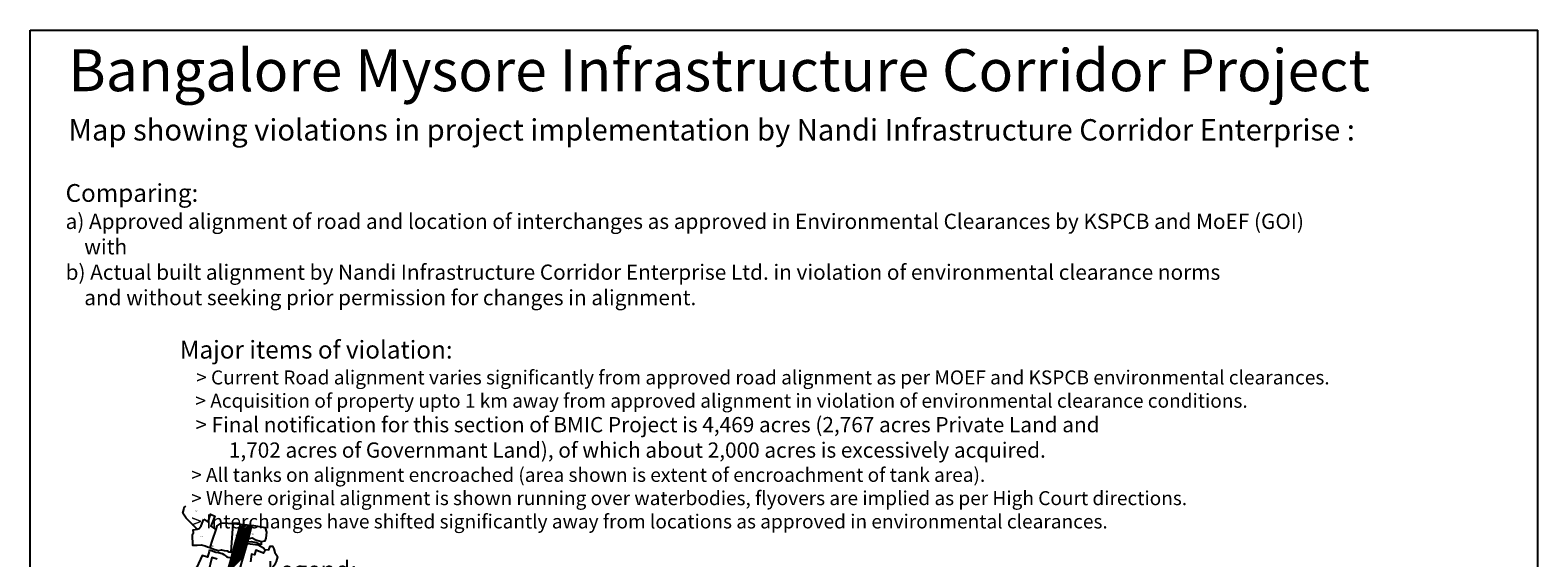
# Model space of a CAD drawing. Extents: x 96272 to 108129, y 103517 to 115539.
# Drawn here: x 96272 to 108129, y 111385 to 115539 of the extents above; entities that cross this region are included whole.
import ezdxf
from ezdxf.enums import TextEntityAlignment as Align

# ---------------------------------------------------------------- set-up
doc = ezdxf.new("R2010")
doc.units = 0
doc.header["$LTSCALE"] = 50
doc.header["$MEASUREMENT"] = 0
for name, color, linetype in [('govt-pro-road', 1, 'CONTINUOUS'), ('PARCEL', 1, 'CONTINUOUS'), ('SURV_TXT', 7, 'CONTINUOUS'), ('voiletion', 1, 'CONTINUOUS')]:
    doc.layers.add(name, color=color, linetype=linetype)
doc.styles.get("Standard").update_dxf_attribs({"font": 'monotxt', "height": 1.8})
doc.styles.add('SURV_TXT', font='romans.shx', dxfattribs={"width": 0.8})

# ---------------------------------------------------------------- blocks, each defined once
blk = doc.blocks.new('A$C40B227B2')
at = {"layer": 'voiletion'}
for points in [[(0, 0), (0, 12013)], [(0, 12013), (11857, 12013)], [(11857, -8), (11857, 12013)]]:
    blk.add_lwpolyline(points, dxfattribs=at)

msp = doc.modelspace()

# ---------------------------------------------------------------- linework, layer by layer
at = {"layer": 'govt-pro-road', "color": 1}
for points in [[(97571, 107595), (97570, 107670), (97568, 107700), (97566, 107771), (97560, 107993), (97557, 108211), (97556, 108415), (97559, 108712), (97557, 108867), (97556, 108943), (97551, 109059), (97534, 109185), (97527, 109341), (97542, 109569), (97575, 110003), (97609, 110397), (97661, 110625), (97752, 111023), (97849, 111366), (97888, 111509), (97925, 111647)], [(97661, 107596), (97660, 107674), (97658, 107705), (97656, 107774), (97650, 107994), (97647, 108212), (97646, 108414), (97649, 108712), (97647, 108869), (97646, 108945), (97641, 109067), (97623, 109193), (97617, 109340), (97632, 109563), (97664, 109996), (97698, 110383), (97749, 110605), (97839, 111001), (97935, 111342), (97975, 111485), (98016, 111638)]]:
    msp.add_lwpolyline(points, dxfattribs=at)
at = {"layer": 'PARCEL', "color": 7, "linetype": 'Continuous'}
for points in [[(97585, 111612), (97549, 111649), (97499, 111697), (97473, 111736), (97481, 111765), (97483, 111782), (97496, 111793)], [(97637, 111690), (97672, 111665), (97690, 111729), (97724, 111713), (97692, 111634), (97731, 111609)], [(97547, 111567), (97557, 111583), (97554, 111606), (97585, 111612)], [(97585, 111612), (97601, 111615), (97617, 111637), (97630, 111671), (97637, 111690)], [(97731, 111609), (97703, 111524), (97686, 111466)], [(97826, 111656), (97771, 111657), (97741, 111636), (97731, 111609)], [(97547, 111567), (97548, 111486), (97585, 111485), (97617, 111487), (97647, 111480), (97666, 111471), (97686, 111466)]]:
    msp.add_lwpolyline(points, dxfattribs=at)
at = {"layer": 'PARCEL', "color": 2, "linetype": 'Continuous'}
msp.add_lwpolyline([(97496, 111793), (97496, 111793)], dxfattribs=at)
at = {"layer": 'PARCEL', "color": 4, "linetype": 'Continuous'}
for points in [[(97865, 111654), (97826, 111656)], [(97865, 111654), (97849, 111431)], [(97927, 111647), (97865, 111654)], [(97952, 111646), (97927, 111647)], [(97952, 111646), (97942, 111525), (98017, 111542), (98048, 111527), (98089, 111513)], [(98133, 111587), (98122, 111622), (98032, 111636), (97952, 111646)], [(98089, 111513), (98119, 111520), (98129, 111539), (98133, 111587)], [(98126, 111608), (98126, 111608)], [(98133, 111587), (98133, 111587)], [(97686, 111466), (97723, 111451), (97735, 111448)], [(97849, 111431), (97859, 111431), (97866, 111432), (97895, 111467), (97910, 111472), (97938, 111501), (97962, 111512), (98011, 111513), (98051, 111505), (98089, 111488)], [(97866, 111398), (97883, 111410), (97906, 111443), (97943, 111478), (97981, 111499), (98066, 111487), (98107, 111465), (98117, 111451), (98119, 111451)], [(98089, 111513), (98089, 111513), (98089, 111513)], [(98089, 111512), (98089, 111513)], [(98089, 111513), (98089, 111512)], [(98089, 111513), (98089, 111513)], [(98089, 111513), (98089, 111513)], [(98089, 111512), (98089, 111488)], [(98119, 111451), (98148, 111448), (98160, 111476), (98179, 111478), (98187, 111455), (98197, 111428), (98218, 111395), (98220, 111394)], [(97683, 111448), (97679, 111436), (97666, 111390), (97624, 111404), (97583, 111313), (97566, 111287)], [(97742, 111376), (97701, 111389), (97671, 111268)], [(97683, 111448), (97697, 111443), (97732, 111430), (97754, 111427)], [(97735, 111448), (97754, 111444)], [(97754, 111444), (97778, 111448), (97797, 111444)], [(97754, 111427), (97783, 111419), (97795, 111412), (97808, 111402)], [(97797, 111444), (97821, 111440), (97835, 111433), (97849, 111431)], [(97808, 111402), (97816, 111396), (97826, 111390), (97836, 111388), (97854, 111391), (97862, 111396), (97866, 111398)], [(97877, 111380), (97866, 111398)], [(98119, 111451), (98118, 111438), (98108, 111423), (98046, 111446), (98035, 111408), (98012, 111415), (98004, 111354)], [(98185, 111299), (98180, 111314), (98201, 111341), (98210, 111356), (98220, 111394)]]:
    msp.add_lwpolyline(points, dxfattribs=at)
at = {"layer": 'voiletion', "color": 1, "lineweight": 30}
for p, q in [((97874, 111456), (98002, 111584)), ((97882, 111487), (98010, 111615)), ((97891, 111518), (98011, 111638)), ((97899, 111549), (97991, 111641)), ((97907, 111580), (97971, 111644)), ((97915, 111610), (97952, 111646)), ((97924, 111641), (97929, 111647)), ((97839, 111332), (97968, 111461)), ((97848, 111363), (97977, 111492)), ((97856, 111394), (97985, 111523)), ((97865, 111425), (97993, 111553)), ((97821, 111269), (97951, 111399)), ((97830, 111300), (97960, 111430))]:
    msp.add_line(p, q, dxfattribs=at)

# ---------------------------------------------------------------- block references
at = {"layer": 'voiletion'}
msp.add_blockref('A$C40B227B2', (96272, 103525), dxfattribs=at)

# ---------------------------------------------------------------- texts
at = {"layer": 'SURV_TXT', "color": 7, "linetype": 'Continuous', "style": 'SURV_TXT'}
for s, p in [('20', (97578, 111756)), ('27', (97621, 111555))]:
    msp.add_text(s, height=12, rotation=150, dxfattribs=at).set_placement(p, align=Align.MIDDLE)
at = {"layer": 'SURV_TXT', "color": 4, "linetype": 'Continuous', "style": 'SURV_TXT'}
for s, p in [('42', (98023, 111574)), ('40', (97707, 111479)), ('0', (97889, 111564)), ('41', (97963, 111440))]:
    msp.add_text(s, height=12, rotation=150, dxfattribs=at).set_placement(p, align=Align.MIDDLE)
at = {"layer": 'voiletion', "color": 1, "lineweight": 30, "insert": (96470, 115388), "char_height": 330, "width": 11821.68, "attachment_point": 1}
msp.add_mtext('{\\fVerdana|b0|i0|c0|p34;\\C234; Bangalore Mysore Infrastructure Corridor Project \\P\\H0.5091x;  Map showing violations in project implementation by Nandi Infrastructure Corridor Enterprise :}', dxfattribs=at)
at = {"layer": 'voiletion', "insert": (96294, 114327), "char_height": 139.92, "width": 15173.96, "attachment_point": 1}
msp.add_mtext('{\\fVerdana|b0|i0|c0|p34;\\C234;      Comparing:\\P\\H0.8576x;       a) Approved alignment of road and location of interchanges as approved in Environmental Clearances by KSPCB and MoEF (GOI)\\P           with \\P       b) Actual built alignment by Nandi Infrastructure Corridor Enterprise Ltd. in violation of environmental clearance norms \\P           and without seeking prior permission for changes in alignment.\\P\\P\\H1.166x;                           Major items of violation:\\P\\H0.8576x;                                   \\H0.9167x;> Current Road alignment varies significantly from approved road alignment as per MOEF and KSPCB environmental clearances.\\P                                      > Acquisition of property upto 1 km away from approved alignment in violation of environmental clearance conditions.\\P                                      \\H1.091x;> Final notification for this section of BMIC Project is 4,469 acres (2,767 acres Private Land and\\P                                          1,702 acres of Governmant Land), of which about 2,000 acres is excessively acquired.\\P\\H0.9167x;                                     > All tanks on alignment encroached (area shown is extent of encroachment of tank area).  \\P                                     > Where original alignment is shown running over waterbodies, flyovers are implied as per High Court directions.\\P                                     > Interchanges have shifted significantly away from locations as approved in environmental clearances.\\P\\P\\H1.272x;                                           Legend:\\P\\H0.8576x;                                                   Blue road represents alignment as currently built by NICE in violation of environmental clearance norms.\\P                                                   Red road represents alignment as approved in environmental clearance.\\P                                                   Red Block (Hatched) represents location of Interchanges as approved in environmental clearance.}', dxfattribs=at)

doc.saveas('drawing.dxf')
